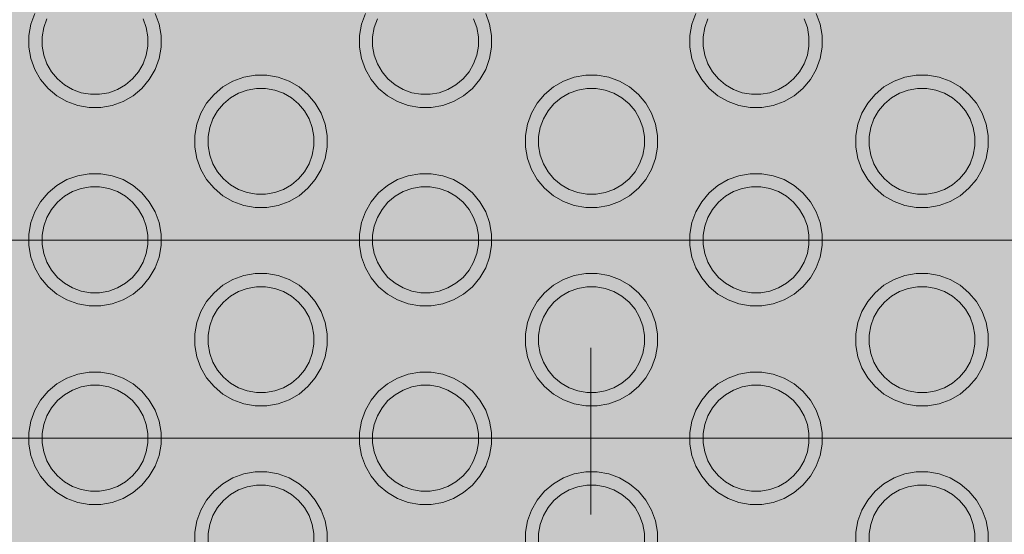
# Model space of a CAD drawing. Units: millimetres. Extents: x 49656 to 97078, y -33734 to -20036.
# Drawn here: x 66946 to 67095, y -27295 to -27217 of the extents above; entities that cross this region are included whole.
import ezdxf

# ---------------------------------------------------------------- set-up
doc = ezdxf.new("R2010")
doc.units = ezdxf.units.MM
doc.header["$MEASUREMENT"] = 0
doc.linetypes.add('Kropki i Kreski', pattern=[1080, 540, -270, 0, -270])
for name, color, linetype, lineweight in [('2D - Ogólne_Nr_pióra__18', 9, 'Continuous', 13), ('Wymiarowanie - Ogólne_Nr_pióra__1', 7, 'Continuous', 13), ('ZESTAW_Nr_pióra__7_Nr_pióra__7', 7, 'Continuous', 13)]:
    doc.layers.add(name, color=color, linetype=linetype, lineweight=lineweight)
doc.layers.add('Wymiarowanie - Ogólne', color=7, linetype='Continuous')
doc.styles.add('GENERATED_STYLE_1', font='txt')
doc.dimstyles.new('GENERATED_STYLE__1', dxfattribs={"dimtxt": 450, "dimasz": 413.043478, "dimexe": 0.18, "dimexo": 0, "dimgap": 0.09, "dimtad": 0, "dimtih": 1, "dimtoh": 1, "dimdec": 0, "dimlfac": 0.1, "dimzin": 0, "dimdsep": 46, "dimtxsty": 'GENERATED_STYLE_1', "dimblk": 'ARROWHEAD_5', "dimblk1": 'ARROWHEAD_5', "dimblk2": 'ARROWHEAD_5', "dimcen": 0.09, "dimclrd": 7, "dimclre": 7, "dimclrt": 7, "dimazin": 0, "dimtfac": 1, "dimtdec": 4, "dimtmove": 0, "dimatfit": 3, "dimfxl": 0, "dimtolj": 1, "dimtzin": 0, "dimarcsym": 0})

# ---------------------------------------------------------------- blocks, each defined once
blk = doc.blocks.new('*D8')
at = {"layer": 'Wymiarowanie - Ogólne', "linetype": 'Continuous', "lineweight": 0, "true_color": 0x000000}
for points in [[(51385.47, -30584.26), (51805.33, -30696.76), (51805.33, -30471.76)], [(69385.47, -30584.26), (68965.62, -30471.76), (68965.62, -30696.76)]]:
    blk.add_hatch(color=18, dxfattribs=at).paths.add_polyline_path(points)
at = {"layer": 'Wymiarowanie - Ogólne_Nr_pióra__1', "linetype": 'Continuous'}
for p, q in [((51385.47, -30991.87), (51385.47, -30176.66)), ((69385.47, -30991.87), (69385.47, -30176.66)), ((51385.47, -30584.26), (51805.33, -30471.76)), ((51805.33, -30471.76), (51805.33, -30696.76)), ((69385.47, -30584.26), (68965.62, -30471.76)), ((68965.62, -30696.76), (68965.62, -30471.76)), ((51385.47, -30584.26), (51805.33, -30696.76)), ((51805.33, -30584.26), (59507.95, -30584.26)), ((61263, -30584.26), (68965.62, -30584.26)), ((69385.47, -30584.26), (68965.62, -30696.76))]:
    blk.add_line(p, q, dxfattribs=at)
at = {"layer": 'Wymiarowanie - Ogólne_Nr_pióra__1', "insert": (59616.1, -30809.26), "char_height": 450, "attachment_point": 7, "style": 'GENERATED_STYLE_1'}
blk.add_mtext('\\A1;{\\fArial|b0|i0|c238|p38;1\xa0800}', dxfattribs=at)
blk = doc.blocks.new('ARROWHEAD_5')
at = {"color": 0, "linetype": 'Continuous', "lineweight": 0}
blk.add_line((0, 0), (-1, 0), dxfattribs=at)
blk.add_solid([(-1, 0.2679), (0, 0), (-1, -0.2679), (-1, 0.2679)], dxfattribs=at)

msp = doc.modelspace()

# ---------------------------------------------------------------- hatches: boundary and pattern name
at = {"layer": '2D - Ogólne_Nr_pióra__18', "linetype": 'Continuous', "lineweight": 0, "true_color": 0x303030}
msp.add_hatch(color=250, dxfattribs=at).paths.add_polyline_path([(51385.47, -21481.86), (69385.47, -21481.86), (69385.47, -29181.86), (51385.47, -29181.86)])

# ---------------------------------------------------------------- linework, layer by layer
at = {"layer": 'ZESTAW_Nr_pióra__7_Nr_pióra__7', "linetype": 'Kropki i Kreski'}
for p, q in [((67032.42, -27289.51), (67032.42, -27266.43)), ((67032.42, -27291.64), (67032.42, -27268.56)), ((66872.43, -27280.1), (67189.16, -27280.1)), ((66872.43, -27280.1), (67189.16, -27280.1))]:
    msp.add_line(p, q, dxfattribs=at)
at = {"layer": 'ZESTAW_Nr_pióra__7_Nr_pióra__7', "linetype": 'Continuous', "flags": 128}
for points in [[(66966.51, -27215.86), (66967.11, -27217.5), (66967.41, -27219.23), (66967.41, -27220.98), (66967.11, -27222.7), (66966.51, -27224.34), (66965.63, -27225.86), (66964.51, -27227.2), (66963.17, -27228.32), (66961.65, -27229.2), (66960.01, -27229.8), (66958.28, -27230.1), (66956.54, -27230.1), (66954.81, -27229.8), (66953.17, -27229.2), (66951.65, -27228.32), (66950.31, -27227.2), (66949.19, -27225.86), (66948.31, -27224.34), (66947.71, -27222.7), (66947.41, -27220.98), (66947.41, -27219.23), (66947.71, -27217.5), (66948.31, -27215.86)], [(67016.51, -27215.86), (67017.11, -27217.5), (67017.41, -27219.23), (67017.41, -27220.98), (67017.11, -27222.7), (67016.51, -27224.34), (67015.63, -27225.86), (67014.51, -27227.2), (67013.17, -27228.32), (67011.65, -27229.2), (67010.01, -27229.8), (67008.28, -27230.1), (67006.54, -27230.1), (67004.81, -27229.8), (67003.17, -27229.2), (67001.65, -27228.32), (67000.31, -27227.2), (66999.19, -27225.86), (66998.31, -27224.34), (66997.71, -27222.7), (66997.41, -27220.98), (66997.41, -27219.23), (66997.71, -27217.5), (66998.31, -27215.86)], [(67066.51, -27215.86), (67067.11, -27217.5), (67067.41, -27219.23), (67067.41, -27220.98), (67067.11, -27222.7), (67066.51, -27224.34), (67065.63, -27225.86), (67064.51, -27227.2), (67063.17, -27228.32), (67061.65, -27229.2), (67060.01, -27229.8), (67058.28, -27230.1), (67056.54, -27230.1), (67054.81, -27229.8), (67053.17, -27229.2), (67051.65, -27228.32), (67050.31, -27227.2), (67049.19, -27225.86), (67048.31, -27224.34), (67047.71, -27222.7), (67047.41, -27220.98), (67047.41, -27219.23), (67047.71, -27217.5), (67048.31, -27215.86)], [(66950.13, -27216.71), (66949.65, -27218.02), (66949.41, -27219.4), (66949.41, -27220.8), (66949.65, -27222.18), (66950.13, -27223.5), (66950.83, -27224.71), (66951.73, -27225.78), (66952.8, -27226.68), (66954.02, -27227.38), (66955.33, -27227.86), (66956.71, -27228.1), (66958.11, -27228.1), (66959.49, -27227.86), (66960.8, -27227.38), (66962.02, -27226.68), (66963.09, -27225.78), (66963.99, -27224.71), (66964.69, -27223.5), (66965.17, -27222.18), (66965.41, -27220.8), (66965.41, -27219.4), (66965.17, -27218.02), (66964.69, -27216.71)], [(67000.13, -27216.71), (66999.65, -27218.02), (66999.41, -27219.4), (66999.41, -27220.8), (66999.65, -27222.18), (67000.13, -27223.5), (67000.83, -27224.71), (67001.73, -27225.78), (67002.8, -27226.68), (67004.02, -27227.38), (67005.33, -27227.86), (67006.71, -27228.1), (67008.11, -27228.1), (67009.49, -27227.86), (67010.8, -27227.38), (67012.02, -27226.68), (67013.09, -27225.78), (67013.99, -27224.71), (67014.69, -27223.5), (67015.17, -27222.18), (67015.41, -27220.8), (67015.41, -27219.4), (67015.17, -27218.02), (67014.69, -27216.71)], [(67050.13, -27216.71), (67049.65, -27218.02), (67049.41, -27219.4), (67049.41, -27220.8), (67049.65, -27222.18), (67050.13, -27223.5), (67050.83, -27224.71), (67051.73, -27225.78), (67052.8, -27226.68), (67054.02, -27227.38), (67055.33, -27227.86), (67056.71, -27228.1), (67058.11, -27228.1), (67059.49, -27227.86), (67060.8, -27227.38), (67062.02, -27226.68), (67063.09, -27225.78), (67063.99, -27224.71), (67064.69, -27223.5), (67065.17, -27222.18), (67065.41, -27220.8), (67065.41, -27219.4), (67065.17, -27218.02), (67064.69, -27216.71)], [(66866.88, -27250.13), (67184.41, -27250.13)], [(66972.52, -27296.08), (66972.52, -27294.33), (66972.82, -27292.61), (66973.42, -27290.96), (66974.3, -27289.45), (66975.42, -27288.11), (66976.76, -27286.98), (66978.28, -27286.11), (66979.92, -27285.51), (66981.64, -27285.2), (66983.39, -27285.2), (66985.12, -27285.51), (66986.76, -27286.11), (66988.28, -27286.98), (66989.62, -27288.11), (66990.74, -27289.45), (66991.62, -27290.96), (66992.21, -27292.61), (66992.52, -27294.33), (66992.52, -27296.08)], [(67022.52, -27296.08), (67022.52, -27294.33), (67022.82, -27292.61), (67023.42, -27290.96), (67024.3, -27289.45), (67025.42, -27288.11), (67026.76, -27286.98), (67028.28, -27286.11), (67029.92, -27285.51), (67031.64, -27285.2), (67033.39, -27285.2), (67035.12, -27285.51), (67036.76, -27286.11), (67038.28, -27286.98), (67039.62, -27288.11), (67040.74, -27289.45), (67041.62, -27290.96), (67042.21, -27292.61), (67042.52, -27294.33), (67042.52, -27296.08)], [(67072.52, -27296.08), (67072.52, -27294.33), (67072.82, -27292.61), (67073.42, -27290.96), (67074.3, -27289.45), (67075.42, -27288.11), (67076.76, -27286.98), (67078.28, -27286.11), (67079.92, -27285.51), (67081.64, -27285.2), (67083.39, -27285.2), (67085.12, -27285.51), (67086.76, -27286.11), (67088.28, -27286.98), (67089.62, -27288.11), (67090.74, -27289.45), (67091.62, -27290.96), (67092.21, -27292.61), (67092.52, -27294.33), (67092.52, -27296.08)], [(66990.52, -27295.9), (66990.52, -27294.5), (66990.27, -27293.13), (66989.8, -27291.81), (66989.1, -27290.6), (66988.2, -27289.53), (66987.12, -27288.63), (66985.91, -27287.93), (66984.6, -27287.45), (66983.22, -27287.2), (66981.82, -27287.2), (66980.44, -27287.45), (66979.12, -27287.93), (66977.91, -27288.63), (66976.84, -27289.53), (66975.94, -27290.6), (66975.24, -27291.81), (66974.76, -27293.13), (66974.52, -27294.5), (66974.52, -27295.9)], [(67040.52, -27295.9), (67040.52, -27294.5), (67040.27, -27293.13), (67039.8, -27291.81), (67039.1, -27290.6), (67038.2, -27289.53), (67037.12, -27288.63), (67035.91, -27287.93), (67034.6, -27287.45), (67033.22, -27287.2), (67031.82, -27287.2), (67030.44, -27287.45), (67029.12, -27287.93), (67027.91, -27288.63), (67026.84, -27289.53), (67025.94, -27290.6), (67025.24, -27291.81), (67024.76, -27293.13), (67024.52, -27294.5), (67024.52, -27295.9)], [(67090.52, -27295.9), (67090.52, -27294.5), (67090.27, -27293.13), (67089.8, -27291.81), (67089.1, -27290.6), (67088.2, -27289.53), (67087.12, -27288.63), (67085.91, -27287.93), (67084.6, -27287.45), (67083.22, -27287.2), (67081.82, -27287.2), (67080.44, -27287.45), (67079.12, -27287.93), (67077.91, -27288.63), (67076.84, -27289.53), (67075.94, -27290.6), (67075.24, -27291.81), (67074.76, -27293.13), (67074.52, -27294.5), (67074.52, -27295.9)]]:
    msp.add_lwpolyline(points, dxfattribs=at)
for points in [[(66974.3, -27229.45), (66975.42, -27228.11), (66976.76, -27226.98), (66978.28, -27226.11), (66979.92, -27225.51), (66981.64, -27225.2), (66983.39, -27225.2), (66985.12, -27225.51), (66986.76, -27226.11), (66988.28, -27226.98), (66989.62, -27228.11), (66990.74, -27229.45), (66991.62, -27230.96), (66992.21, -27232.61), (66992.52, -27234.33), (66992.52, -27236.08), (66992.21, -27237.8), (66991.62, -27239.45), (66990.74, -27240.96), (66989.62, -27242.3), (66988.28, -27243.43), (66986.76, -27244.3), (66985.12, -27244.9), (66983.39, -27245.2), (66981.64, -27245.2), (66979.92, -27244.9), (66978.28, -27244.3), (66976.76, -27243.43), (66975.42, -27242.3), (66974.3, -27240.96), (66973.42, -27239.45), (66972.82, -27237.8), (66972.52, -27236.08), (66972.52, -27234.33), (66972.82, -27232.61), (66973.42, -27230.96)], [(67024.3, -27229.45), (67025.42, -27228.11), (67026.76, -27226.98), (67028.28, -27226.11), (67029.92, -27225.51), (67031.64, -27225.2), (67033.39, -27225.2), (67035.12, -27225.51), (67036.76, -27226.11), (67038.28, -27226.98), (67039.62, -27228.11), (67040.74, -27229.45), (67041.62, -27230.96), (67042.21, -27232.61), (67042.52, -27234.33), (67042.52, -27236.08), (67042.21, -27237.8), (67041.62, -27239.45), (67040.74, -27240.96), (67039.62, -27242.3), (67038.28, -27243.43), (67036.76, -27244.3), (67035.12, -27244.9), (67033.39, -27245.2), (67031.64, -27245.2), (67029.92, -27244.9), (67028.28, -27244.3), (67026.76, -27243.43), (67025.42, -27242.3), (67024.3, -27240.96), (67023.42, -27239.45), (67022.82, -27237.8), (67022.52, -27236.08), (67022.52, -27234.33), (67022.82, -27232.61), (67023.42, -27230.96)], [(67074.3, -27229.45), (67075.42, -27228.11), (67076.76, -27226.98), (67078.28, -27226.11), (67079.92, -27225.51), (67081.64, -27225.2), (67083.39, -27225.2), (67085.12, -27225.51), (67086.76, -27226.11), (67088.28, -27226.98), (67089.62, -27228.11), (67090.74, -27229.45), (67091.62, -27230.96), (67092.21, -27232.61), (67092.52, -27234.33), (67092.52, -27236.08), (67092.21, -27237.8), (67091.62, -27239.45), (67090.74, -27240.96), (67089.62, -27242.3), (67088.28, -27243.43), (67086.76, -27244.3), (67085.12, -27244.9), (67083.39, -27245.2), (67081.64, -27245.2), (67079.92, -27244.9), (67078.28, -27244.3), (67076.76, -27243.43), (67075.42, -27242.3), (67074.3, -27240.96), (67073.42, -27239.45), (67072.82, -27237.8), (67072.52, -27236.08), (67072.52, -27234.33), (67072.82, -27232.61), (67073.42, -27230.96)], [(66975.24, -27231.81), (66974.76, -27233.13), (66974.52, -27234.5), (66974.52, -27235.9), (66974.76, -27237.28), (66975.24, -27238.6), (66975.94, -27239.81), (66976.84, -27240.88), (66977.91, -27241.78), (66979.12, -27242.48), (66980.44, -27242.96), (66981.82, -27243.2), (66983.22, -27243.2), (66984.6, -27242.96), (66985.91, -27242.48), (66987.12, -27241.78), (66988.2, -27240.88), (66989.1, -27239.81), (66989.8, -27238.6), (66990.27, -27237.28), (66990.52, -27235.9), (66990.52, -27234.5), (66990.27, -27233.13), (66989.8, -27231.81), (66989.1, -27230.6), (66988.2, -27229.53), (66987.12, -27228.63), (66985.91, -27227.93), (66984.6, -27227.45), (66983.22, -27227.2), (66981.82, -27227.2), (66980.44, -27227.45), (66979.12, -27227.93), (66977.91, -27228.63), (66976.84, -27229.53), (66975.94, -27230.6)], [(67025.24, -27231.81), (67024.76, -27233.13), (67024.52, -27234.5), (67024.52, -27235.9), (67024.76, -27237.28), (67025.24, -27238.6), (67025.94, -27239.81), (67026.84, -27240.88), (67027.91, -27241.78), (67029.12, -27242.48), (67030.44, -27242.96), (67031.82, -27243.2), (67033.22, -27243.2), (67034.6, -27242.96), (67035.91, -27242.48), (67037.12, -27241.78), (67038.2, -27240.88), (67039.1, -27239.81), (67039.8, -27238.6), (67040.27, -27237.28), (67040.52, -27235.9), (67040.52, -27234.5), (67040.27, -27233.13), (67039.8, -27231.81), (67039.1, -27230.6), (67038.2, -27229.53), (67037.12, -27228.63), (67035.91, -27227.93), (67034.6, -27227.45), (67033.22, -27227.2), (67031.82, -27227.2), (67030.44, -27227.45), (67029.12, -27227.93), (67027.91, -27228.63), (67026.84, -27229.53), (67025.94, -27230.6)], [(67075.24, -27231.81), (67074.76, -27233.13), (67074.52, -27234.5), (67074.52, -27235.9), (67074.76, -27237.28), (67075.24, -27238.6), (67075.94, -27239.81), (67076.84, -27240.88), (67077.91, -27241.78), (67079.12, -27242.48), (67080.44, -27242.96), (67081.82, -27243.2), (67083.22, -27243.2), (67084.6, -27242.96), (67085.91, -27242.48), (67087.12, -27241.78), (67088.2, -27240.88), (67089.1, -27239.81), (67089.8, -27238.6), (67090.27, -27237.28), (67090.52, -27235.9), (67090.52, -27234.5), (67090.27, -27233.13), (67089.8, -27231.81), (67089.1, -27230.6), (67088.2, -27229.53), (67087.12, -27228.63), (67085.91, -27227.93), (67084.6, -27227.45), (67083.22, -27227.2), (67081.82, -27227.2), (67080.44, -27227.45), (67079.12, -27227.93), (67077.91, -27228.63), (67076.84, -27229.53), (67075.94, -27230.6)], [(66949.19, -27244.34), (66950.31, -27243), (66951.65, -27241.88), (66953.17, -27241), (66954.81, -27240.41), (66956.54, -27240.1), (66958.28, -27240.1), (66960.01, -27240.41), (66961.65, -27241), (66963.17, -27241.88), (66964.51, -27243), (66965.63, -27244.34), (66966.51, -27245.86), (66967.11, -27247.5), (66967.41, -27249.23), (66967.41, -27250.98), (66967.11, -27252.7), (66966.51, -27254.34), (66965.63, -27255.86), (66964.51, -27257.2), (66963.17, -27258.32), (66961.65, -27259.2), (66960.01, -27259.8), (66958.28, -27260.1), (66956.54, -27260.1), (66954.81, -27259.8), (66953.17, -27259.2), (66951.65, -27258.32), (66950.31, -27257.2), (66949.19, -27255.86), (66948.31, -27254.34), (66947.71, -27252.7), (66947.41, -27250.98), (66947.41, -27249.23), (66947.71, -27247.5), (66948.31, -27245.86)], [(66999.19, -27244.34), (67000.31, -27243), (67001.65, -27241.88), (67003.17, -27241), (67004.81, -27240.41), (67006.54, -27240.1), (67008.28, -27240.1), (67010.01, -27240.41), (67011.65, -27241), (67013.17, -27241.88), (67014.51, -27243), (67015.63, -27244.34), (67016.51, -27245.86), (67017.11, -27247.5), (67017.41, -27249.23), (67017.41, -27250.98), (67017.11, -27252.7), (67016.51, -27254.34), (67015.63, -27255.86), (67014.51, -27257.2), (67013.17, -27258.32), (67011.65, -27259.2), (67010.01, -27259.8), (67008.28, -27260.1), (67006.54, -27260.1), (67004.81, -27259.8), (67003.17, -27259.2), (67001.65, -27258.32), (67000.31, -27257.2), (66999.19, -27255.86), (66998.31, -27254.34), (66997.71, -27252.7), (66997.41, -27250.98), (66997.41, -27249.23), (66997.71, -27247.5), (66998.31, -27245.86)], [(67049.19, -27244.34), (67050.31, -27243), (67051.65, -27241.88), (67053.17, -27241), (67054.81, -27240.41), (67056.54, -27240.1), (67058.28, -27240.1), (67060.01, -27240.41), (67061.65, -27241), (67063.17, -27241.88), (67064.51, -27243), (67065.63, -27244.34), (67066.51, -27245.86), (67067.11, -27247.5), (67067.41, -27249.23), (67067.41, -27250.98), (67067.11, -27252.7), (67066.51, -27254.34), (67065.63, -27255.86), (67064.51, -27257.2), (67063.17, -27258.32), (67061.65, -27259.2), (67060.01, -27259.8), (67058.28, -27260.1), (67056.54, -27260.1), (67054.81, -27259.8), (67053.17, -27259.2), (67051.65, -27258.32), (67050.31, -27257.2), (67049.19, -27255.86), (67048.31, -27254.34), (67047.71, -27252.7), (67047.41, -27250.98), (67047.41, -27249.23), (67047.71, -27247.5), (67048.31, -27245.86)], [(66950.13, -27246.71), (66949.65, -27248.02), (66949.41, -27249.4), (66949.41, -27250.8), (66949.65, -27252.18), (66950.13, -27253.5), (66950.83, -27254.71), (66951.73, -27255.78), (66952.8, -27256.68), (66954.02, -27257.38), (66955.33, -27257.86), (66956.71, -27258.1), (66958.11, -27258.1), (66959.49, -27257.86), (66960.8, -27257.38), (66962.02, -27256.68), (66963.09, -27255.78), (66963.99, -27254.71), (66964.69, -27253.5), (66965.17, -27252.18), (66965.41, -27250.8), (66965.41, -27249.4), (66965.17, -27248.02), (66964.69, -27246.71), (66963.99, -27245.5), (66963.09, -27244.42), (66962.02, -27243.52), (66960.8, -27242.82), (66959.49, -27242.34), (66958.11, -27242.1), (66956.71, -27242.1), (66955.33, -27242.34), (66954.02, -27242.82), (66952.8, -27243.52), (66951.73, -27244.42), (66950.83, -27245.5)], [(67000.13, -27246.71), (66999.65, -27248.02), (66999.41, -27249.4), (66999.41, -27250.8), (66999.65, -27252.18), (67000.13, -27253.5), (67000.83, -27254.71), (67001.73, -27255.78), (67002.8, -27256.68), (67004.02, -27257.38), (67005.33, -27257.86), (67006.71, -27258.1), (67008.11, -27258.1), (67009.49, -27257.86), (67010.8, -27257.38), (67012.02, -27256.68), (67013.09, -27255.78), (67013.99, -27254.71), (67014.69, -27253.5), (67015.17, -27252.18), (67015.41, -27250.8), (67015.41, -27249.4), (67015.17, -27248.02), (67014.69, -27246.71), (67013.99, -27245.5), (67013.09, -27244.42), (67012.02, -27243.52), (67010.8, -27242.82), (67009.49, -27242.34), (67008.11, -27242.1), (67006.71, -27242.1), (67005.33, -27242.34), (67004.02, -27242.82), (67002.8, -27243.52), (67001.73, -27244.42), (67000.83, -27245.5)], [(67050.13, -27246.71), (67049.65, -27248.02), (67049.41, -27249.4), (67049.41, -27250.8), (67049.65, -27252.18), (67050.13, -27253.5), (67050.83, -27254.71), (67051.73, -27255.78), (67052.8, -27256.68), (67054.02, -27257.38), (67055.33, -27257.86), (67056.71, -27258.1), (67058.11, -27258.1), (67059.49, -27257.86), (67060.8, -27257.38), (67062.02, -27256.68), (67063.09, -27255.78), (67063.99, -27254.71), (67064.69, -27253.5), (67065.17, -27252.18), (67065.41, -27250.8), (67065.41, -27249.4), (67065.17, -27248.02), (67064.69, -27246.71), (67063.99, -27245.5), (67063.09, -27244.42), (67062.02, -27243.52), (67060.8, -27242.82), (67059.49, -27242.34), (67058.11, -27242.1), (67056.71, -27242.1), (67055.33, -27242.34), (67054.02, -27242.82), (67052.8, -27243.52), (67051.73, -27244.42), (67050.83, -27245.5)], [(66974.3, -27259.45), (66975.42, -27258.11), (66976.76, -27256.98), (66978.28, -27256.11), (66979.92, -27255.51), (66981.64, -27255.2), (66983.39, -27255.2), (66985.12, -27255.51), (66986.76, -27256.11), (66988.28, -27256.98), (66989.62, -27258.11), (66990.74, -27259.45), (66991.62, -27260.96), (66992.21, -27262.61), (66992.52, -27264.33), (66992.52, -27266.08), (66992.21, -27267.8), (66991.62, -27269.45), (66990.74, -27270.96), (66989.62, -27272.3), (66988.28, -27273.43), (66986.76, -27274.3), (66985.12, -27274.9), (66983.39, -27275.2), (66981.64, -27275.2), (66979.92, -27274.9), (66978.28, -27274.3), (66976.76, -27273.43), (66975.42, -27272.3), (66974.3, -27270.96), (66973.42, -27269.45), (66972.82, -27267.8), (66972.52, -27266.08), (66972.52, -27264.33), (66972.82, -27262.61), (66973.42, -27260.96)], [(67024.3, -27259.45), (67025.42, -27258.11), (67026.76, -27256.98), (67028.28, -27256.11), (67029.92, -27255.51), (67031.64, -27255.2), (67033.39, -27255.2), (67035.12, -27255.51), (67036.76, -27256.11), (67038.28, -27256.98), (67039.62, -27258.11), (67040.74, -27259.45), (67041.62, -27260.96), (67042.21, -27262.61), (67042.52, -27264.33), (67042.52, -27266.08), (67042.21, -27267.8), (67041.62, -27269.45), (67040.74, -27270.96), (67039.62, -27272.3), (67038.28, -27273.43), (67036.76, -27274.3), (67035.12, -27274.9), (67033.39, -27275.2), (67031.64, -27275.2), (67029.92, -27274.9), (67028.28, -27274.3), (67026.76, -27273.43), (67025.42, -27272.3), (67024.3, -27270.96), (67023.42, -27269.45), (67022.82, -27267.8), (67022.52, -27266.08), (67022.52, -27264.33), (67022.82, -27262.61), (67023.42, -27260.96)], [(67074.3, -27259.45), (67075.42, -27258.11), (67076.76, -27256.98), (67078.28, -27256.11), (67079.92, -27255.51), (67081.64, -27255.2), (67083.39, -27255.2), (67085.12, -27255.51), (67086.76, -27256.11), (67088.28, -27256.98), (67089.62, -27258.11), (67090.74, -27259.45), (67091.62, -27260.96), (67092.21, -27262.61), (67092.52, -27264.33), (67092.52, -27266.08), (67092.21, -27267.8), (67091.62, -27269.45), (67090.74, -27270.96), (67089.62, -27272.3), (67088.28, -27273.43), (67086.76, -27274.3), (67085.12, -27274.9), (67083.39, -27275.2), (67081.64, -27275.2), (67079.92, -27274.9), (67078.28, -27274.3), (67076.76, -27273.43), (67075.42, -27272.3), (67074.3, -27270.96), (67073.42, -27269.45), (67072.82, -27267.8), (67072.52, -27266.08), (67072.52, -27264.33), (67072.82, -27262.61), (67073.42, -27260.96)], [(66975.24, -27261.81), (66974.76, -27263.13), (66974.52, -27264.5), (66974.52, -27265.9), (66974.76, -27267.28), (66975.24, -27268.6), (66975.94, -27269.81), (66976.84, -27270.88), (66977.91, -27271.78), (66979.12, -27272.48), (66980.44, -27272.96), (66981.82, -27273.2), (66983.22, -27273.2), (66984.6, -27272.96), (66985.91, -27272.48), (66987.12, -27271.78), (66988.2, -27270.88), (66989.1, -27269.81), (66989.8, -27268.6), (66990.27, -27267.28), (66990.52, -27265.9), (66990.52, -27264.5), (66990.27, -27263.13), (66989.8, -27261.81), (66989.1, -27260.6), (66988.2, -27259.53), (66987.12, -27258.63), (66985.91, -27257.93), (66984.6, -27257.45), (66983.22, -27257.2), (66981.82, -27257.2), (66980.44, -27257.45), (66979.12, -27257.93), (66977.91, -27258.63), (66976.84, -27259.53), (66975.94, -27260.6)], [(67025.24, -27261.81), (67024.76, -27263.13), (67024.52, -27264.5), (67024.52, -27265.9), (67024.76, -27267.28), (67025.24, -27268.6), (67025.94, -27269.81), (67026.84, -27270.88), (67027.91, -27271.78), (67029.12, -27272.48), (67030.44, -27272.96), (67031.82, -27273.2), (67033.22, -27273.2), (67034.6, -27272.96), (67035.91, -27272.48), (67037.12, -27271.78), (67038.2, -27270.88), (67039.1, -27269.81), (67039.8, -27268.6), (67040.27, -27267.28), (67040.52, -27265.9), (67040.52, -27264.5), (67040.27, -27263.13), (67039.8, -27261.81), (67039.1, -27260.6), (67038.2, -27259.53), (67037.12, -27258.63), (67035.91, -27257.93), (67034.6, -27257.45), (67033.22, -27257.2), (67031.82, -27257.2), (67030.44, -27257.45), (67029.12, -27257.93), (67027.91, -27258.63), (67026.84, -27259.53), (67025.94, -27260.6)], [(67075.24, -27261.81), (67074.76, -27263.13), (67074.52, -27264.5), (67074.52, -27265.9), (67074.76, -27267.28), (67075.24, -27268.6), (67075.94, -27269.81), (67076.84, -27270.88), (67077.91, -27271.78), (67079.12, -27272.48), (67080.44, -27272.96), (67081.82, -27273.2), (67083.22, -27273.2), (67084.6, -27272.96), (67085.91, -27272.48), (67087.12, -27271.78), (67088.2, -27270.88), (67089.1, -27269.81), (67089.8, -27268.6), (67090.27, -27267.28), (67090.52, -27265.9), (67090.52, -27264.5), (67090.27, -27263.13), (67089.8, -27261.81), (67089.1, -27260.6), (67088.2, -27259.53), (67087.12, -27258.63), (67085.91, -27257.93), (67084.6, -27257.45), (67083.22, -27257.2), (67081.82, -27257.2), (67080.44, -27257.45), (67079.12, -27257.93), (67077.91, -27258.63), (67076.84, -27259.53), (67075.94, -27260.6)], [(66949.19, -27274.34), (66950.31, -27273), (66951.65, -27271.88), (66953.17, -27271), (66954.81, -27270.41), (66956.54, -27270.1), (66958.28, -27270.1), (66960.01, -27270.41), (66961.65, -27271), (66963.17, -27271.88), (66964.51, -27273), (66965.63, -27274.34), (66966.51, -27275.86), (66967.11, -27277.5), (66967.41, -27279.23), (66967.41, -27280.98), (66967.11, -27282.7), (66966.51, -27284.34), (66965.63, -27285.86), (66964.51, -27287.2), (66963.17, -27288.32), (66961.65, -27289.2), (66960.01, -27289.8), (66958.28, -27290.1), (66956.54, -27290.1), (66954.81, -27289.8), (66953.17, -27289.2), (66951.65, -27288.32), (66950.31, -27287.2), (66949.19, -27285.86), (66948.31, -27284.34), (66947.71, -27282.7), (66947.41, -27280.98), (66947.41, -27279.23), (66947.71, -27277.5), (66948.31, -27275.86)], [(66999.19, -27274.34), (67000.31, -27273), (67001.65, -27271.88), (67003.17, -27271), (67004.81, -27270.41), (67006.54, -27270.1), (67008.28, -27270.1), (67010.01, -27270.41), (67011.65, -27271), (67013.17, -27271.88), (67014.51, -27273), (67015.63, -27274.34), (67016.51, -27275.86), (67017.11, -27277.5), (67017.41, -27279.23), (67017.41, -27280.98), (67017.11, -27282.7), (67016.51, -27284.34), (67015.63, -27285.86), (67014.51, -27287.2), (67013.17, -27288.32), (67011.65, -27289.2), (67010.01, -27289.8), (67008.28, -27290.1), (67006.54, -27290.1), (67004.81, -27289.8), (67003.17, -27289.2), (67001.65, -27288.32), (67000.31, -27287.2), (66999.19, -27285.86), (66998.31, -27284.34), (66997.71, -27282.7), (66997.41, -27280.98), (66997.41, -27279.23), (66997.71, -27277.5), (66998.31, -27275.86)], [(67049.19, -27274.34), (67050.31, -27273), (67051.65, -27271.88), (67053.17, -27271), (67054.81, -27270.41), (67056.54, -27270.1), (67058.28, -27270.1), (67060.01, -27270.41), (67061.65, -27271), (67063.17, -27271.88), (67064.51, -27273), (67065.63, -27274.34), (67066.51, -27275.86), (67067.11, -27277.5), (67067.41, -27279.23), (67067.41, -27280.98), (67067.11, -27282.7), (67066.51, -27284.34), (67065.63, -27285.86), (67064.51, -27287.2), (67063.17, -27288.32), (67061.65, -27289.2), (67060.01, -27289.8), (67058.28, -27290.1), (67056.54, -27290.1), (67054.81, -27289.8), (67053.17, -27289.2), (67051.65, -27288.32), (67050.31, -27287.2), (67049.19, -27285.86), (67048.31, -27284.34), (67047.71, -27282.7), (67047.41, -27280.98), (67047.41, -27279.23), (67047.71, -27277.5), (67048.31, -27275.86)], [(66950.13, -27276.71), (66949.65, -27278.02), (66949.41, -27279.4), (66949.41, -27280.8), (66949.65, -27282.18), (66950.13, -27283.5), (66950.83, -27284.71), (66951.73, -27285.78), (66952.8, -27286.68), (66954.02, -27287.38), (66955.33, -27287.86), (66956.71, -27288.1), (66958.11, -27288.1), (66959.49, -27287.86), (66960.8, -27287.38), (66962.02, -27286.68), (66963.09, -27285.78), (66963.99, -27284.71), (66964.69, -27283.5), (66965.17, -27282.18), (66965.41, -27280.8), (66965.41, -27279.4), (66965.17, -27278.02), (66964.69, -27276.71), (66963.99, -27275.5), (66963.09, -27274.42), (66962.02, -27273.52), (66960.8, -27272.82), (66959.49, -27272.34), (66958.11, -27272.1), (66956.71, -27272.1), (66955.33, -27272.34), (66954.02, -27272.82), (66952.8, -27273.52), (66951.73, -27274.42), (66950.83, -27275.5)], [(67000.13, -27276.71), (66999.65, -27278.02), (66999.41, -27279.4), (66999.41, -27280.8), (66999.65, -27282.18), (67000.13, -27283.5), (67000.83, -27284.71), (67001.73, -27285.78), (67002.8, -27286.68), (67004.02, -27287.38), (67005.33, -27287.86), (67006.71, -27288.1), (67008.11, -27288.1), (67009.49, -27287.86), (67010.8, -27287.38), (67012.02, -27286.68), (67013.09, -27285.78), (67013.99, -27284.71), (67014.69, -27283.5), (67015.17, -27282.18), (67015.41, -27280.8), (67015.41, -27279.4), (67015.17, -27278.02), (67014.69, -27276.71), (67013.99, -27275.5), (67013.09, -27274.42), (67012.02, -27273.52), (67010.8, -27272.82), (67009.49, -27272.34), (67008.11, -27272.1), (67006.71, -27272.1), (67005.33, -27272.34), (67004.02, -27272.82), (67002.8, -27273.52), (67001.73, -27274.42), (67000.83, -27275.5)], [(67050.13, -27276.71), (67049.65, -27278.02), (67049.41, -27279.4), (67049.41, -27280.8), (67049.65, -27282.18), (67050.13, -27283.5), (67050.83, -27284.71), (67051.73, -27285.78), (67052.8, -27286.68), (67054.02, -27287.38), (67055.33, -27287.86), (67056.71, -27288.1), (67058.11, -27288.1), (67059.49, -27287.86), (67060.8, -27287.38), (67062.02, -27286.68), (67063.09, -27285.78), (67063.99, -27284.71), (67064.69, -27283.5), (67065.17, -27282.18), (67065.41, -27280.8), (67065.41, -27279.4), (67065.17, -27278.02), (67064.69, -27276.71), (67063.99, -27275.5), (67063.09, -27274.42), (67062.02, -27273.52), (67060.8, -27272.82), (67059.49, -27272.34), (67058.11, -27272.1), (67056.71, -27272.1), (67055.33, -27272.34), (67054.02, -27272.82), (67052.8, -27273.52), (67051.73, -27274.42), (67050.83, -27275.5)]]:
    msp.add_lwpolyline(points, close=True, dxfattribs=at)

# ---------------------------------------------------------------- dimensions: what is measured, and where the dimension line sits
at = {"layer": 'Wymiarowanie - Ogólne', "linetype": 'Continuous'}
dim = msp.add_linear_dim(base=(69385.47, -30584.26), p1=(51385.47, -21481.86), p2=(69385.47, -21481.86), dimstyle='GENERATED_STYLE__1', dxfattribs=at)
dim.commit()
dim.dimension.update_dxf_attribs({"geometry": '*D8', "text_midpoint": (60385.47, -30584.26), "dimtype": 160})

doc.saveas('drawing.dxf')
